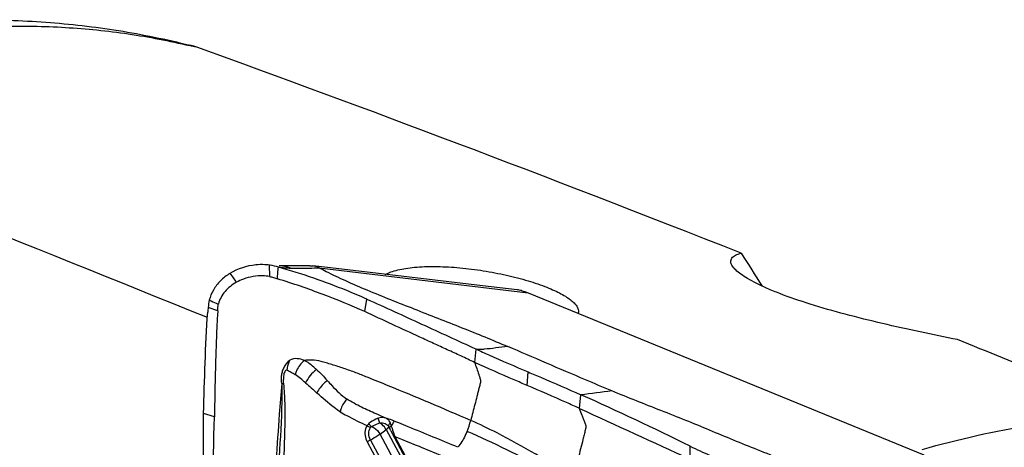
# Model space of a CAD drawing. Units: millimetres. Extents: x 0 to 594, y 0 to 420.
# Drawn here: x 116 to 128, y 154 to 159 of the extents above; entities that cross this region are included whole.
import ezdxf

# ---------------------------------------------------------------- set-up
doc = ezdxf.new("R2010")
doc.units = ezdxf.units.MM
doc.header["$LTSCALE"] = 32.67
doc.layers.add('607072814-000_CL', color=7, linetype='CONTINUOUS')
doc.layers.add('607086549-000_CL', color=7, linetype='CONTINUOUS')

msp = doc.modelspace()

# ---------------------------------------------------------------- linework, layer by layer
at = {"layer": '607072814-000_CL', "color": 7, "linetype": 'CONTINUOUS'}
for p, q in [((119.3528, 156.2695), (119.3342, 156.2716)), ((119.3528, 156.2698), (119.3343, 156.2716)), ((119.4813, 156.2601), (119.4763, 156.2603)), ((119.526, 156.2596), (119.4813, 156.2601)), ((119.7393, 156.2615), (119.6613, 156.2609)), ((119.8497, 156.2618), (119.7393, 156.2615)), ((119.8497, 156.2618), (119.8849, 156.2599)), ((120.1003, 156.2346), (119.8849, 156.2599)), ((120.7578, 156.1575), (120.1003, 156.2346)), ((121.3761, 156.0851), (120.7578, 156.1575)), ((121.9552, 156.0175), (121.3761, 156.0851)), ((122.3791, 155.9682), (121.9552, 156.0175)), ((122.5143, 155.9323), (127.3435, 153.9542)), ((118.7062, 155.8056), (118.7317, 155.7947)), ((118.7243, 155.7113), (118.7206, 155.6582)), ((118.6834, 154.4163), (118.5503, 154.4596)), ((120.8393, 154.2455), (120.8573, 154.2099)), ((120.8815, 154.1612), (121.32, 153.3483)), ((124.4902, 153.9029), (124.4911, 154.0594))]:
    msp.add_line(p, q, dxfattribs=at)
at = {"layer": '607072814-000_CL', "color": 9, "linetype": 'CONTINUOUS'}
for p, q in [((119.3528, 156.2695), (119.3559, 156.1313)), ((119.9252, 156.2361), (119.9642, 156.2374)), ((119.9642, 156.2374), (122.5143, 155.9323)), ((120.5204, 155.7016), (120.5463, 155.8543)), ((118.7243, 155.7113), (118.6075, 155.7527)), ((121.8641, 155.0808), (121.879, 155.2444)), ((122.5037, 154.8), (122.5142, 154.9654)), ((123.1404, 154.5204), (123.1584, 154.6865)), ((120.9545, 154.3353), (120.879, 154.3661)), ((120.7057, 154.2053), (120.78, 154.2623)), ((120.78, 154.2623), (121.295, 153.3075)), ((120.8491, 154.2933), (120.8443, 154.3082)), ((120.9649, 154.3311), (120.9545, 154.3353)), ((121.051, 154.2958), (120.9649, 154.3311)), ((120.5494, 154.1111), (120.8619, 153.5317)), ((120.5885, 154.1346), (120.8997, 153.5577)), ((121.0169, 153.6284), (120.7057, 154.2053)), ((121.3305, 153.3606), (120.8913, 154.1747)), ((120.9704, 154.1417), (120.8913, 154.1738)), ((121.0493, 154.1097), (120.9704, 154.1417))]:
    msp.add_line(p, q, dxfattribs=at)
at = {"layer": '607072814-000_CL', "color": 7, "linetype": 'CONTINUOUS'}
msp.add_lwpolyline([(119.6613, 156.2609), (119.5873, 156.26), (119.526, 156.2596)], dxfattribs=at)
for centre, radius, start, end in [((119.2615, 155.5574), 0.718, 84.17958, 87.09855), ((119.2637, 155.578), 0.6972, 81.6198, 82.66009), ((119.2651, 155.589), 0.6861, 73.0892, 81.59659), ((119.8541, 155.9977), 0.264, 78.21186, 83.31005), ((119.8556, 156.0055), 0.2561, 64.90638, 78.18308), ((121.5778, 159.1693), 3.3466, 241.17277, 242.81498), ((119.2438, 155.537), 0.5988, 110.18132, 119.15211), ((122.3186, 155.4721), 0.4994, 76.76958, 83.03193), ((127.4299, 155.021), 8.8528, 175.2592, 175.6276), ((108.5918, 121.9985), 35.7868, 63.62285, 65.98099), ((378.6312, 711.2073), 612.516, 245.3473031, 245.4861474), ((88.7466, 154.128), 29.8055, 357.2213, 0.63738), ((-180.9329, 161.0809), 299.6905, 358.384398, 358.725744), ((120.6479, 153.8424), 0.5729, 75.15355, 76.98331), ((120.6581, 153.8789), 0.535, 66.57033, 75.20802), ((120.6664, 153.8995), 0.5129, 65.49377, 66.49962), ((118.2742, 152.9516), 2.8729, 26.76698, 27.30147), ((123.0922, 155.3383), 2.5037, 206.78964, 207.74002), ((122.2509, 154.8978), 1.554, 207.80352, 208.3357)]:
    msp.add_arc(centre, radius, start, end, dxfattribs=at)
at = {"layer": '607072814-000_CL', "color": 9, "linetype": 'CONTINUOUS'}
for centre, radius, start, end in [((145.5836, 175.371), 32.896, 215.71226, 215.94665), ((119.7066, 157.864), 1.6338, 264.86322, 265.46457), ((119.705, 157.8432), 1.613, 265.46462, 266.08442), ((119.7037, 157.8247), 1.5944, 266.08448, 266.72255), ((119.6862, 157.532), 1.3012, 266.75455, 268.46625), ((120.9255, 154.5984), 0.9161, 336.93497, 345.76229), ((120.6116, 154.1861), 0.1817, 56.09468, 59.45562), ((120.6037, 154.1745), 0.1957, 49.29619, 56.06705), ((120.5966, 154.5013), 0.3012, 307.50221, 309.23263), ((43.3162, -35.6666), 205.2521, 67.561959, 67.745063), ((77.6165, 47.2132), 115.3831, 67.593904, 67.887751)]:
    msp.add_arc(centre, radius, start, end, dxfattribs=at)
at = {"layer": '607072814-000_CL', "color": 7, "linetype": 'CONTINUOUS'}
for points, knots in [([(119.2979, 156.2744), (119.2615, 156.2763), (119.1144, 156.2729), (118.9677, 156.2266), (118.8733, 156.1691)], [0, 0, 0, 0, 0.2478165, 1, 1, 1, 1]), ([(119.4534, 156.1027), (119.4554, 156.1268), (119.4556, 156.1749), (119.4631, 156.2225), (119.4648, 156.2464)], [0, 0, 0, 0, 0.5024339, 1, 1, 1, 1]), ([(120.5463, 155.8543), (120.4649, 155.8908), (120.2511, 155.9803), (119.8918, 156.1155), (119.6105, 156.2035), (119.4649, 156.2465)], [0, 0, 0, 0, 0.232382, 0.604154, 1, 1, 1, 1]), ([(120.0489, 156.1924), (120.1262, 156.1527), (120.2917, 156.076), (120.6476, 155.9211), (121.0256, 155.7741), (121.4114, 155.6205), (121.7947, 155.4715), (122.0787, 155.3553), (122.2644, 155.2762)], [0, 0, 0, 0, 0.1087361, 0.227982, 0.4855671, 0.6161097, 0.7474869, 1, 1, 1, 1]), ([(118.9521, 156.06), (118.9006, 156.0311), (118.8059, 155.9576), (118.7468, 155.8509), (118.7317, 155.7947)], [0, 0, 0, 0, 0.5037714, 1, 1, 1, 1]), ([(119.3559, 156.1313), (119.3299, 156.1355), (119.2227, 156.1451), (119.1133, 156.1271), (119.0373, 156.099)], [0, 0, 0, 0, 0.2456765, 1, 1, 1, 1]), ([(119.3559, 156.1313), (119.3727, 156.128), (119.4051, 156.1178), (119.4375, 156.1082), (119.4535, 156.103)], [0, 0, 0, 0, 0.504452, 1, 1, 1, 1]), ([(120.5204, 155.7015), (120.353, 155.7771), (120.0006, 155.9203), (119.6411, 156.0445), (119.4534, 156.1027)], [0, 0, 0, 0, 0.4831681, 1, 1, 1, 1]), ([(120.5463, 155.8543), (120.7693, 155.7544), (121.2122, 155.5508), (121.6552, 155.3476), (121.8758, 155.2459)], [0, 0, 0, 0, 0.5014323, 1, 1, 1, 1]), ([(118.5503, 154.4596), (118.557, 154.6648), (118.5689, 155.0771), (118.5871, 155.4894), (118.6029, 155.696)], [0, 0, 0, 0, 0.4977787, 1, 1, 1, 1]), ([(121.861, 155.0822), (121.8051, 155.1079), (121.6941, 155.1607), (121.5266, 155.2376), (121.3585, 155.3135), (121.1357, 155.4177), (120.8552, 155.5446), (120.6329, 155.6508), (120.5204, 155.7016)], [0, 0, 0, 0, 0.1249598, 0.2497525, 0.3744744, 0.4995638, 0.7493945, 1, 1, 1, 1]), ([(118.7206, 155.6582), (118.7134, 155.5539), (118.7057, 155.3459), (118.6957, 155.0351), (118.6885, 154.7256), (118.6857, 154.5194), (118.6834, 154.4163)], [0, 0, 0, 0, 0.2525471, 0.5022092, 0.7510009, 1, 1, 1, 1]), ([(121.879, 155.2444), (121.9305, 155.2207), (122.1411, 155.125), (122.3535, 155.0333), (122.5142, 154.9654)], [0, 0, 0, 0, 0.2454284, 1, 1, 1, 1]), ([(123.5358, 154.7345), (123.4281, 154.7794), (123.0034, 154.9579), (122.5807, 155.1412), (122.2644, 155.2762)], [0, 0, 0, 0, 0.2533734, 1, 1, 1, 1]), ([(119.6058, 155.1101), (119.5905, 155.0982), (119.5616, 155.0732), (119.5335, 155.0257), (119.51, 154.9772), (119.5044, 154.9417), (119.5019, 154.9237)], [0, 0, 0, 0, 0.2654581, 0.5144083, 0.7500934, 1, 1, 1, 1]), ([(119.9313, 154.9945), (119.9194, 155.0041), (119.8906, 155.0303), (119.8423, 155.0695), (119.8035, 155.0968), (119.7823, 155.1069)], [0, 0, 0, 0, 0.2458285, 0.6234671, 1, 1, 1, 1]), ([(122.5037, 154.8), (122.4498, 154.8232), (122.2359, 154.9151), (122.0224, 155.0081), (121.8641, 155.0808)], [0, 0, 0, 0, 0.251835, 1, 1, 1, 1]), ([(122.5142, 154.9654), (122.5683, 154.9425), (122.7827, 154.8516), (122.9964, 154.7589), (123.1554, 154.6879)], [0, 0, 0, 0, 0.2522279, 1, 1, 1, 1]), ([(120.0611, 154.862), (120.0796, 154.841), (120.1269, 154.79), (120.2033, 154.7103), (120.2677, 154.6585), (120.3013, 154.6352)], [0, 0, 0, 0, 0.2540139, 0.6301975, 1, 1, 1, 1]), ([(119.5345, 153.8925), (119.5373, 153.9691), (119.5414, 154.1226), (119.5477, 154.3536), (119.5482, 154.5867), (119.538, 154.7426), (119.5309, 154.8209)], [0, 0, 0, 0, 0.2476526, 0.495897, 0.7460451, 1, 1, 1, 1]), ([(120.2187, 154.4807), (120.1937, 154.4963), (120.0941, 154.5655), (120.0045, 154.6476), (119.9358, 154.7083)], [0, 0, 0, 0, 0.2434696, 1, 1, 1, 1]), ([(123.1374, 154.5218), (123.0857, 154.5455), (122.8754, 154.6404), (122.6634, 154.7314), (122.5037, 154.8)], [0, 0, 0, 0, 0.2466326, 1, 1, 1, 1]), ([(125.9285, 153.7747), (125.7247, 153.8554), (125.3226, 154.009), (124.8278, 154.2141), (124.4354, 154.3764), (124.0363, 154.5338), (123.7347, 154.6518), (123.5358, 154.7345)], [0, 0, 0, 0, 0.2551637, 0.5007794, 0.6232003, 0.7493449, 1, 1, 1, 1]), ([(123.0683, 153.68), (122.7622, 153.8693), (122.3535, 154.1193), (121.9219, 154.326), (121.8135, 154.3731)], [0, 0, 0, 0, 0.7527627, 1, 1, 1, 1]), ([(124.4911, 154.0594), (124.5724, 154.0217), (124.9016, 153.8685), (125.2308, 153.7148), (125.4835, 153.6102)], [0, 0, 0, 0, 0.2469092, 1, 1, 1, 1])]:
    msp.add_open_spline(points, degree=3, knots=knots, dxfattribs=at)
for points in [[(118.8734, 156.1691), (118.8312, 156.1433), (118.7916, 156.1127), (118.7568, 156.0776)], [(118.7568, 156.0776), (118.7237, 156.0443), (118.6945, 156.0065), (118.6712, 155.9657)], [(118.6712, 155.9657), (118.6492, 155.9271), (118.6322, 155.885), (118.6216, 155.8418)], [(122.4329, 155.9582), (122.4606, 155.9518), (122.4879, 155.943), (122.5143, 155.9323)], [(118.6216, 155.8418), (118.6144, 155.8126), (118.6099, 155.7827), (118.6075, 155.7527)], [(118.6216, 155.8418), (118.6489, 155.8277), (118.6779, 155.8173), (118.7062, 155.8056)], [(118.7243, 155.7113), (118.7262, 155.7387), (118.728, 155.7662), (118.7315, 155.7935)], [(119.9314, 154.9939), (119.9768, 154.9522), (120.0195, 154.9076), (120.0611, 154.862)], [(119.7972, 154.8322), (119.7558, 154.868), (119.7133, 154.9026), (119.6687, 154.9343)], [(119.7975, 154.8324), (119.8442, 154.7916), (119.8897, 154.7495), (119.936, 154.7083)], [(120.8115, 154.2985), (120.8169, 154.2889), (120.8221, 154.2792), (120.8271, 154.2694)]]:
    msp.add_open_spline(points, degree=3, dxfattribs=at)
at = {"layer": '607072814-000_CL', "color": 9, "linetype": 'CONTINUOUS'}
for points, knots in [([(119.4649, 156.2465), (119.4726, 156.2457), (119.5044, 156.2425), (119.5362, 156.2389), (119.5603, 156.2367)], [0, 0, 0, 0, 0.2423274, 1, 1, 1, 1]), ([(119.6126, 156.2329), (119.5814, 156.245), (119.5374, 156.2563), (119.4927, 156.2597), (119.4813, 156.2601)], [0, 0, 0, 0, 0.7451388, 1, 1, 1, 1]), ([(119.6514, 156.2313), (119.6745, 156.2306), (119.7658, 156.2305), (119.8571, 156.2338), (119.9252, 156.2361)], [0, 0, 0, 0, 0.2531955, 1, 1, 1, 1]), ([(122.2644, 155.2762), (122.2165, 155.2702), (122.1211, 155.258), (122.0255, 155.2464), (121.9777, 155.2447)], [0, 0, 0, 0, 0.5025689, 1, 1, 1, 1]), ([(119.573, 154.9868), (119.5735, 154.9972), (119.578, 155.0397), (119.5913, 155.0812), (119.6058, 155.1101)], [0, 0, 0, 0, 0.2437722, 1, 1, 1, 1]), ([(119.7823, 155.1066), (119.7544, 155.1172), (119.696, 155.1347), (119.6324, 155.1247), (119.6058, 155.1101)], [0, 0, 0, 0, 0.4956651, 1, 1, 1, 1]), ([(119.7822, 155.1067), (119.7418, 155.0727), (119.6988, 155.0147), (119.6733, 154.9502), (119.6687, 154.9343)], [0, 0, 0, 0, 0.7610398, 1, 1, 1, 1]), ([(121.8136, 154.373), (121.6473, 154.4454), (121.3125, 154.5886), (120.8906, 154.7632), (120.5895, 154.8852), (120.4089, 154.9573), (120.2647, 155.0092), (120.1433, 155.048), (120.0502, 155.0754), (119.97, 155.0999), (119.8805, 155.1139), (119.8119, 155.111), (119.7823, 155.1066)], [0, 0, 0, 0, 0.2506536, 0.5031126, 0.6309868, 0.699601, 0.7717745, 0.8427423, 0.8756932, 0.905848, 0.9586857, 1, 1, 1, 1]), ([(121.8609, 155.0822), (121.8692, 155.0578), (121.8857, 155.0089), (121.9064, 154.9477), (121.9232, 154.8986), (121.936, 154.8571), (121.9253, 154.8107), (121.9127, 154.7631), (121.9005, 154.7142), (121.8839, 154.6493), (121.8547, 154.5356), (121.8301, 154.4381), (121.8136, 154.3731)], [0, 0, 0, 0, 0.1053659, 0.2106754, 0.2633952, 0.3184429, 0.3840331, 0.4524931, 0.5208953, 0.5893334, 0.7262268, 1, 1, 1, 1]), ([(119.573, 154.9868), (119.5683, 154.988), (119.5575, 154.9887), (119.5447, 154.9742), (119.5365, 154.9543), (119.5256, 154.9201), (119.526, 154.8923), (119.5261, 154.8737)], [0, 0, 0, 0, 0.10759, 0.214361, 0.3966687, 0.5873962, 1, 1, 1, 1]), ([(119.573, 154.9868), (119.5899, 154.9809), (119.6224, 154.9639), (119.6534, 154.9448), (119.6686, 154.9341)], [0, 0, 0, 0, 0.4900192, 1, 1, 1, 1]), ([(119.9314, 154.9939), (119.9022, 154.9734), (119.8508, 154.9239), (119.8116, 154.8642), (119.7975, 154.8323)], [0, 0, 0, 0, 0.5052607, 1, 1, 1, 1]), ([(120.0611, 154.862), (120.0483, 154.8522), (119.9984, 154.8084), (119.9569, 154.754), (119.936, 154.7083)], [0, 0, 0, 0, 0.2427707, 1, 1, 1, 1]), ([(119.5079, 154.8226), (119.4962, 154.6982), (119.4547, 154.1979), (119.4259, 153.6966), (119.3963, 153.3207)], [0, 0, 0, 0, 0.2488478, 1, 1, 1, 1]), ([(119.5058, 154.8239), (119.5077, 154.7488), (119.5079, 154.4503), (119.4869, 154.1524), (119.4738, 153.9296)], [0, 0, 0, 0, 0.2517142, 1, 1, 1, 1]), ([(120.3013, 154.6352), (120.2712, 154.6019), (120.2395, 154.5503), (120.2218, 154.4942), (120.2187, 154.4807)], [0, 0, 0, 0, 0.764299, 1, 1, 1, 1]), ([(120.777, 154.4006), (120.7374, 154.4182), (120.6377, 154.4629), (120.4749, 154.5326), (120.3581, 154.5985), (120.3013, 154.6352)], [0, 0, 0, 0, 0.2447586, 0.6173509, 1, 1, 1, 1]), ([(120.2187, 154.4807), (120.2457, 154.4639), (120.3525, 154.4011), (120.4651, 154.3487), (120.5499, 154.3126)], [0, 0, 0, 0, 0.2562642, 1, 1, 1, 1]), ([(123.1374, 154.5218), (123.1483, 154.494), (123.1647, 154.4525), (123.1867, 154.3971), (123.2026, 154.3552), (123.2228, 154.3093), (123.2116, 154.2545), (123.197, 154.1989), (123.1781, 154.1218), (123.1542, 154.0258), (123.116, 153.8721), (123.0874, 153.7568), (123.0683, 153.68)], [0, 0, 0, 0, 0.1021918, 0.1532806, 0.2044259, 0.2569338, 0.3207028, 0.3887268, 0.4565706, 0.5924482, 0.7283335, 1, 1, 1, 1]), ([(120.6887, 154.4016), (120.6774, 154.3981), (120.6351, 154.3821), (120.5958, 154.3582), (120.5702, 154.3367)], [0, 0, 0, 0, 0.2609962, 1, 1, 1, 1]), ([(120.7039, 154.3426), (120.7013, 154.3462), (120.6918, 154.3644), (120.6878, 154.3856), (120.6887, 154.4016)], [0, 0, 0, 0, 0.2163267, 1, 1, 1, 1]), ([(120.7771, 154.4004), (120.7706, 154.403), (120.7419, 154.4117), (120.7102, 154.409), (120.6887, 154.4016)], [0, 0, 0, 0, 0.2358045, 1, 1, 1, 1]), ([(120.8792, 154.3663), (120.8759, 154.362), (120.8627, 154.3436), (120.8515, 154.3238), (120.8443, 154.3082)], [0, 0, 0, 0, 0.2400062, 1, 1, 1, 1]), ([(120.5499, 154.3126), (120.5404, 154.3005), (120.5098, 154.2366), (120.5238, 154.1584), (120.5494, 154.1111)], [0, 0, 0, 0, 0.2229059, 1, 1, 1, 1]), ([(120.5889, 154.2858), (120.5852, 154.2867), (120.5704, 154.2926), (120.5572, 154.3029), (120.5499, 154.3126)], [0, 0, 0, 0, 0.236411, 1, 1, 1, 1]), ([(120.5885, 154.1346), (120.577, 154.1602), (120.5588, 154.2116), (120.5749, 154.2659), (120.5889, 154.2858)], [0, 0, 0, 0, 0.535967, 1, 1, 1, 1]), ([(120.6033, 154.2981), (120.5998, 154.2997), (120.5857, 154.3096), (120.575, 154.3242), (120.5702, 154.3367)], [0, 0, 0, 0, 0.2211007, 1, 1, 1, 1]), ([(120.6033, 154.2981), (120.6107, 154.3027), (120.6426, 154.3211), (120.677, 154.3349), (120.7039, 154.3426)], [0, 0, 0, 0, 0.2396883, 1, 1, 1, 1]), ([(120.6033, 154.2981), (120.6136, 154.2943), (120.6556, 154.2734), (120.6888, 154.2366), (120.7057, 154.2053)], [0, 0, 0, 0, 0.2363492, 1, 1, 1, 1]), ([(120.7042, 154.3426), (120.7252, 154.3466), (120.7682, 154.3435), (120.802, 154.3154), (120.8114, 154.2987)], [0, 0, 0, 0, 0.5269845, 1, 1, 1, 1]), ([(120.8115, 154.2985), (120.8128, 154.2944), (120.803, 154.2816), (120.794, 154.2736), (120.7871, 154.2679)], [0, 0, 0, 0, 0.325762, 1, 1, 1, 1]), ([(120.8115, 154.2985), (120.8101, 154.3016), (120.8076, 154.3192), (120.8212, 154.3346), (120.8321, 154.3428)], [0, 0, 0, 0, 0.1975653, 1, 1, 1, 1]), ([(120.8271, 154.2694), (120.8256, 154.2717), (120.8233, 154.2874), (120.8348, 154.3008), (120.8443, 154.3082)], [0, 0, 0, 0, 0.1890115, 1, 1, 1, 1]), ([(121.7683, 154.2395), (121.761, 154.2221), (121.7297, 154.1547), (121.6905, 154.0911), (121.6577, 154.0465)], [0, 0, 0, 0, 0.2541562, 1, 1, 1, 1]), ([(123.0405, 153.6069), (122.9362, 153.6626), (122.5184, 153.8854), (122.0952, 154.0996), (121.7683, 154.2395)], [0, 0, 0, 0, 0.2494974, 1, 1, 1, 1]), ([(120.5885, 154.1346), (120.5848, 154.1328), (120.5713, 154.1257), (120.5582, 154.1178), (120.5494, 154.1111)], [0, 0, 0, 0, 0.2684495, 1, 1, 1, 1]), ([(120.7057, 154.2053), (120.6979, 154.1992), (120.6605, 154.1729), (120.6206, 154.1505), (120.5885, 154.1346)], [0, 0, 0, 0, 0.2162589, 1, 1, 1, 1]), ([(120.8819, 154.1631), (120.8817, 154.1628), (120.8815, 154.1621), (120.8816, 154.1615), (120.8817, 154.1612)], [0, 0, 0, 0, 0.5638378, 1, 1, 1, 1]), ([(120.892, 154.1735), (120.8907, 154.1725), (120.887, 154.1694), (120.8831, 154.1661), (120.8819, 154.1631)], [0, 0, 0, 0, 0.3410899, 1, 1, 1, 1])]:
    msp.add_open_spline(points, degree=3, knots=knots, dxfattribs=at)
for points in [[(121.8789, 155.2445), (121.9119, 155.244), (121.9448, 155.2436), (121.9777, 155.2447)], [(119.5064, 154.8236), (119.5017, 154.8567), (119.4994, 154.8904), (119.5021, 154.9237)], [(119.5309, 154.8209), (119.5286, 154.8384), (119.5269, 154.856), (119.5261, 154.8737)], [(119.5309, 154.8209), (119.5227, 154.8215), (119.5145, 154.8223), (119.5064, 154.8236)], [(123.5358, 154.7345), (123.4101, 154.7177), (123.2844, 154.7008), (123.1584, 154.6865)], [(120.7898, 154.3945), (120.7857, 154.3967), (120.7814, 154.3987), (120.7771, 154.4004)], [(120.8192, 154.3682), (120.8117, 154.379), (120.8013, 154.3881), (120.7898, 154.3945)], [(120.8321, 154.3428), (120.8289, 154.3517), (120.8246, 154.3604), (120.8192, 154.3682)], [(120.5702, 154.3367), (120.5622, 154.33), (120.5551, 154.3217), (120.5499, 154.3126)], [(120.5889, 154.2858), (120.5928, 154.2907), (120.5978, 154.2949), (120.6033, 154.2981)], [(120.78, 154.2623), (120.7677, 154.2851), (120.751, 154.306), (120.7313, 154.3229)], [(120.8443, 154.3082), (120.8404, 154.3198), (120.8364, 154.3313), (120.8321, 154.3428)], [(120.8638, 154.2491), (120.8588, 154.2638), (120.8539, 154.2786), (120.8491, 154.2933)], [(120.892, 154.1735), (120.8815, 154.1983), (120.8726, 154.2237), (120.8638, 154.2491)]]:
    msp.add_open_spline(points, degree=3, dxfattribs=at)
at = {"layer": '607086549-000_CL', "color": 9, "linetype": 'CONTINUOUS'}
msp.add_arc((116.393, 150.5486), 8.6325, 76.09016, 76.6759, dxfattribs=at)
at = {"layer": '607086549-000_CL', "color": 7, "linetype": 'CONTINUOUS'}
msp.add_arc((123.0365, 155.7001), 0.0937, 348.15775, 355.37429, dxfattribs=at)
for centre, major_axis, ratio, start_param, end_param in [((253.3198, 81.2593), (149.7454, -80.528), 0.0660792, 2.6330593, 2.7260204), ((127.0742, 123.8646), (214.5039, -88.9953), 0.1127713, 7.9402171, 7.9711242), ((102.9706, 194.4396), (-32.049, 52.5895), 0.0203924, -3.9166991, -3.9055684), ((253.3198, 81.2593), (149.7454, -80.528), 0.0660792, 2.5732011, 2.5998879)]:
    msp.add_ellipse(centre, major_axis=major_axis, ratio=ratio, start_param=start_param, end_param=end_param, dxfattribs=at)
for points, knots in [([(111.1479, 158.3157), (111.7458, 158.5512), (112.9505, 158.9418), (114.4994, 159.2098), (115.7221, 159.274), (116.6242, 159.2474), (117.5135, 159.1451), (118.0963, 159.026), (118.3836, 158.9539)], [0, 0, 0, 0, 0.2612419, 0.5131404, 0.6365006, 0.758534, 0.8795865, 1, 1, 1, 1]), ([(118.4682, 158.928), (118.4609, 158.9306), (118.433, 158.9403), (118.4047, 158.9487), (118.3836, 158.9539)], [0, 0, 0, 0, 0.2630307, 1, 1, 1, 1]), ([(125.0101, 156.2555), (125.004, 156.2647), (124.994, 156.2824), (124.9869, 156.3102), (124.9896, 156.3356), (125.0013, 156.3579), (125.0205, 156.3766), (125.0574, 156.399), (125.0905, 156.4094), (125.1142, 156.4151)], [0, 0, 0, 0, 0.1401609, 0.2552308, 0.3565186, 0.4567687, 0.5665345, 0.6921377, 1, 1, 1, 1]), ([(120.7692, 156.1562), (120.7916, 156.1677), (120.8419, 156.1884), (120.9256, 156.2122), (121.0219, 156.2309), (121.1717, 156.2492), (121.3811, 156.2562), (121.6498, 156.2429), (121.9315, 156.2093), (122.2114, 156.1579), (122.4746, 156.0922), (122.6408, 156.0379), (122.718, 156.0083)], [0, 0, 0, 0, 0.037937, 0.081679, 0.1310871, 0.1858145, 0.3090928, 0.44637, 0.5912596, 0.7366639, 0.8752449, 1, 1, 1, 1]), ([(127.7569, 155.3601), (127.6049, 155.3904), (127.2984, 155.4531), (126.8403, 155.5546), (126.3914, 155.6656), (125.9726, 155.7851), (125.6553, 155.8931), (125.4376, 155.9818), (125.3058, 156.0429), (125.198, 156.1009), (125.1138, 156.1551), (125.0522, 156.2048), (125.0212, 156.2391), (125.0101, 156.2555)], [0, 0, 0, 0, 0.1594698, 0.3217021, 0.482569, 0.6350452, 0.7694964, 0.8269691, 0.8768271, 0.9187552, 0.9528705, 0.9796702, 1, 1, 1, 1]), ([(122.718, 156.0083), (122.7499, 155.9961), (122.8101, 155.9715), (122.894, 155.932), (122.9662, 155.892), (123.0262, 155.8518), (123.0733, 155.8118), (123.1072, 155.772), (123.1274, 155.7324), (123.1309, 155.705), (123.1299, 155.6925)], [0, 0, 0, 0, 0.1883271, 0.3592556, 0.5114589, 0.6441272, 0.7572019, 0.8517615, 0.9307512, 1, 1, 1, 1])]:
    msp.add_open_spline(points, degree=3, knots=knots, dxfattribs=at)
at = {"layer": '607086549-000_CL', "color": 9, "linetype": 'CONTINUOUS'}
for points, knots in [([(111.9714, 158.29), (112.5164, 158.5084), (113.6024, 158.8703), (114.9926, 159.1262), (116.074, 159.1955), (116.8607, 159.1819), (117.6311, 159.1034), (118.1348, 159.0074), (118.3824, 158.9488)], [0, 0, 0, 0, 0.2691056, 0.5230589, 0.645437, 0.7653417, 0.8833286, 1, 1, 1, 1]), ([(127.3254, 154.02), (127.7671, 154.1459), (128.6463, 154.3456), (129.5437, 154.4369), (129.9835, 154.452)], [0, 0, 0, 0, 0.5107072, 1, 1, 1, 1])]:
    msp.add_open_spline(points, degree=3, knots=knots, dxfattribs=at)

doc.saveas('drawing.dxf')
